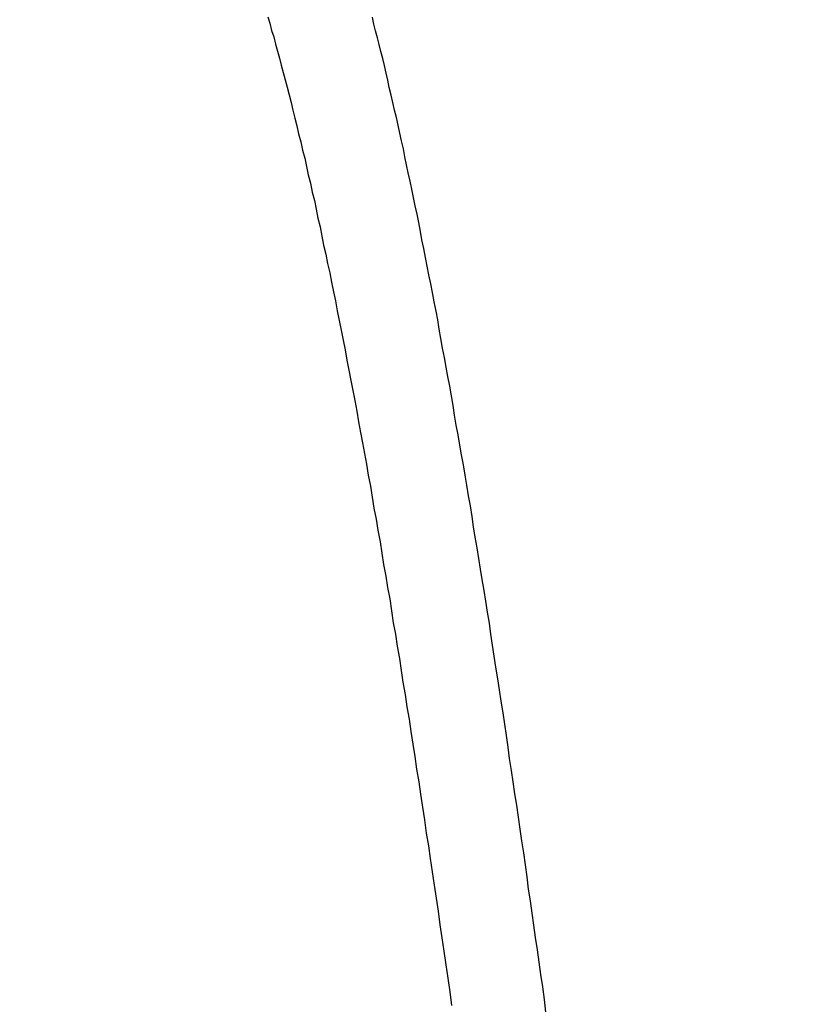
# Model space of a CAD drawing. Units: millimetres. Extents: x 255 to 658, y 98 to 378.
# Drawn here: x 464 to 465, y 251 to 253 of the extents above; entities that cross this region are included whole.
import ezdxf

# ---------------------------------------------------------------- set-up
doc = ezdxf.new("R2010")
doc.units = ezdxf.units.MM
doc.layers.add('AM_5', color=3, linetype='Continuous', lineweight=25)
doc.layers.add('VISIBLE_NARROW__ISO_', color=7, linetype='Continuous')
doc.styles.get("Standard").update_dxf_attribs({"font": 'ISOCP.SHX', "bigfont": 'EXTFONT.SHX'})
doc.dimstyles.new('AM_ISO$0', dxfattribs={"dimtxt": 3.5, "dimasz": 2.5, "dimexe": 1, "dimexo": 1, "dimgap": 1.5, "dimtad": 1, "dimdsep": 46, "dimtxsty": 'STANDARD', "dimblk": 'OPEN30', "dimcen": 0, "dimclrd": 3, "dimclre": 3, "dimclrt": 2, "dimadec": 0, "dimazin": 2, "dimtp": 0.1, "dimtm": 0.1, "dimtfac": 0.71, "dimtmove": 0, "dimatfit": 3, "dimldrblk": 'OPEN30', "dimfxl": 1, "dimlwd": -1, "dimlwe": -1, "dimarcsym": 0})

# ---------------------------------------------------------------- blocks, each defined once
blk = doc.blocks.new('_Open30')
at = {"color": 0, "linetype": 'ByBlock', "lineweight": -2}
for p, q in [((-1, 0.26795), (0, 0)), ((0, 0), (-1, -0.26795)), ((0, 0), (-1, 0))]:
    blk.add_line(p, q, dxfattribs=at)
blk = doc.blocks.new('*D37')
at = {"layer": 'AM_5', "color": 3}
for p, q in [((438.0606, 255.7599), (438.0606, 267.7599)), ((492.0606, 248.6234), (492.0606, 267.7599)), ((440.5606, 266.7599), (489.5606, 266.7599))]:
    blk.add_line(p, q, dxfattribs=at)
at = {"layer": 'Defpoints', "color": 0}
for p in [(492.0606, 266.7599), (438.0606, 254.7599), (492.0606, 247.6234)]:
    blk.add_point(p, dxfattribs=at)
at = {"layer": 'AM_5', "color": 3, "xscale": 2.5, "yscale": 2.5, "zscale": 2.5, "rotation": 180}
blk.add_blockref('_Open30', (438.0606, 266.7599), dxfattribs=at)
at = {"layer": 'AM_5', "color": 3, "xscale": 2.5, "yscale": 2.5, "zscale": 2.5}
blk.add_blockref('_Open30', (492.0606, 266.7599), dxfattribs=at)
at = {"layer": 'AM_5', "color": 2, "insert": (465.0606, 270.0099), "char_height": 3.5, "attachment_point": 5}
blk.add_mtext('54', dxfattribs=at)

msp = doc.modelspace()

# ---------------------------------------------------------------- linework, layer by layer
at = {"layer": 'VISIBLE_NARROW__ISO_'}
for points in [[(464.1247, 253.09011, 0), (464.1297, 253.07511, 0), (464.1337, 253.05911, 0), (464.1387, 253.04411, 0), (464.1427, 253.02811, 0), (464.1467, 253.01211, 0), (464.1517, 252.99611, 0), (464.1557, 252.98011, 0), (464.1597, 252.96311, 0), (464.1647, 252.94711, 0), (464.1687, 252.93011, 0), (464.1737, 252.91311, 0), (464.1777, 252.89511, 0), (464.1817, 252.87811, 0), (464.1867, 252.86011, 0), (464.1907, 252.84211, 0), (464.1947, 252.82411, 0), (464.1997, 252.80611, 0), (464.2037, 252.78711, 0), (464.2087, 252.76911, 0), (464.2127, 252.75011, 0), (464.2167, 252.73111, 0), (464.2217, 252.71211, 0), (464.2257, 252.69211, 0), (464.2307, 252.67311, 0), (464.2347, 252.65311, 0), (464.2387, 252.63311, 0), (464.2437, 252.61311, 0), (464.2477, 252.59211, 0), (464.2517, 252.57211, 0), (464.2567, 252.55111, 0), (464.2607, 252.53011, 0), (464.2657, 252.50911, 0), (464.2697, 252.48811, 0), (464.2737, 252.46611, 0), (464.2787, 252.44511, 0), (464.2827, 252.42311, 0), (464.2867, 252.40111, 0), (464.2917, 252.37911, 0), (464.2957, 252.35611, 0), (464.3007, 252.33411, 0), (464.3047, 252.31111, 0), (464.3087, 252.28811, 0), (464.3137, 252.26511, 0), (464.3177, 252.24211, 0), (464.3227, 252.21911, 0), (464.3267, 252.19511, 0), (464.3307, 252.17111, 0), (464.3357, 252.14711, 0), (464.3397, 252.12311, 0), (464.3447, 252.09911, 0), (464.3487, 252.07511, 0), (464.3527, 252.05011, 0), (464.3577, 252.02511, 0), (464.3617, 252.00011, 0), (464.3657, 251.97511, 0), (464.3707, 251.95011, 0), (464.3747, 251.92511, 0), (464.3797, 251.89911, 0), (464.3837, 251.87311, 0), (464.3877, 251.84711, 0), (464.3927, 251.82111, 0), (464.3967, 251.79511, 0), (464.4017, 251.76911, 0), (464.4057, 251.74211, 0), (464.4097, 251.71511, 0), (464.4147, 251.68911, 0), (464.4187, 251.66211, 0), (464.4237, 251.63411, 0), (464.4277, 251.60711, 0), (464.4317, 251.58011, 0), (464.4367, 251.55211, 0), (464.4407, 251.52411, 0), (464.4457, 251.49611, 0), (464.4497, 251.46811, 0), (464.4537, 251.44011, 0), (464.4587, 251.41211, 0), (464.4627, 251.38311, 0), (464.4677, 251.35411, 0), (464.4717, 251.32611, 0), (464.4757, 251.29711, 0), (464.4807, 251.26811, 0), (464.4847, 251.23811, 0), (464.4897, 251.20911, 0), (464.4937, 251.18011, 0), (464.4977, 251.15011, 0), (464.5027, 251.12011, 0), (464.5067, 251.09011, 0), (464.5117, 251.06111, 0), (464.5157, 251.03011, 0), (464.5197, 251.00011, 0), (464.5247, 250.97011, 0), (464.5287, 250.93911, 0), (464.5337, 250.90911, 0), (464.5377, 250.87811, 0), (464.5417, 250.84711, 0)], [(464.1247, 253.09011, 0), (464.1297, 253.07511, 0), (464.1337, 253.05911, 0), (464.1387, 253.04411, 0), (464.1427, 253.02811, 0), (464.1467, 253.01211, 0), (464.1517, 252.99611, 0), (464.1557, 252.98011, 0), (464.1597, 252.96311, 0), (464.1647, 252.94711, 0), (464.1687, 252.93011, 0), (464.1737, 252.91311, 0), (464.1777, 252.89511, 0), (464.1817, 252.87811, 0), (464.1867, 252.86011, 0), (464.1907, 252.84211, 0), (464.1947, 252.82411, 0), (464.1997, 252.80611, 0), (464.2037, 252.78711, 0), (464.2087, 252.76911, 0), (464.2127, 252.75011, 0), (464.2167, 252.73111, 0), (464.2217, 252.71211, 0), (464.2257, 252.69211, 0), (464.2307, 252.67311, 0), (464.2347, 252.65311, 0), (464.2387, 252.63311, 0), (464.2437, 252.61311, 0), (464.2477, 252.59211, 0), (464.2517, 252.57211, 0), (464.2567, 252.55111, 0), (464.2607, 252.53011, 0), (464.2657, 252.50911, 0), (464.2697, 252.48811, 0), (464.2737, 252.46611, 0), (464.2787, 252.44511, 0), (464.2827, 252.42311, 0), (464.2867, 252.40111, 0), (464.2917, 252.37911, 0), (464.2957, 252.35611, 0), (464.3007, 252.33411, 0), (464.3047, 252.31111, 0), (464.3087, 252.28811, 0), (464.3137, 252.26511, 0), (464.3177, 252.24211, 0), (464.3227, 252.21911, 0), (464.3267, 252.19511, 0), (464.3307, 252.17111, 0), (464.3357, 252.14711, 0), (464.3397, 252.12311, 0), (464.3447, 252.09911, 0), (464.3487, 252.07511, 0), (464.3527, 252.05011, 0), (464.3577, 252.02511, 0), (464.3617, 252.00011, 0), (464.3657, 251.97511, 0), (464.3707, 251.95011, 0), (464.3747, 251.92511, 0), (464.3797, 251.89911, 0), (464.3837, 251.87311, 0), (464.3877, 251.84711, 0), (464.3927, 251.82111, 0), (464.3967, 251.79511, 0), (464.4017, 251.76911, 0), (464.4057, 251.74211, 0), (464.4097, 251.71511, 0), (464.4147, 251.68911, 0), (464.4187, 251.66211, 0), (464.4237, 251.63411, 0), (464.4277, 251.60711, 0), (464.4317, 251.58011, 0), (464.4367, 251.55211, 0), (464.4407, 251.52411, 0), (464.4457, 251.49611, 0), (464.4497, 251.46811, 0), (464.4537, 251.44011, 0), (464.4587, 251.41211, 0), (464.4627, 251.38311, 0), (464.4677, 251.35411, 0), (464.4717, 251.32611, 0), (464.4757, 251.29711, 0), (464.4807, 251.26811, 0), (464.4847, 251.23811, 0), (464.4897, 251.20911, 0), (464.4937, 251.18011, 0), (464.4977, 251.15011, 0), (464.5027, 251.12011, 0), (464.5067, 251.09011, 0), (464.5117, 251.06111, 0), (464.5157, 251.03011, 0), (464.5197, 251.00011, 0), (464.5247, 250.97011, 0), (464.5287, 250.93911, 0), (464.5337, 250.90911, 0), (464.5377, 250.87811, 0), (464.5417, 250.84711, 0)], [(464.1247, 253.09011, 0), (464.1297, 253.07511, 0), (464.1337, 253.05911, 0), (464.1387, 253.04411, 0), (464.1427, 253.02811, 0), (464.1467, 253.01211, 0), (464.1517, 252.99611, 0), (464.1557, 252.98011, 0), (464.1597, 252.96311, 0), (464.1647, 252.94711, 0), (464.1687, 252.93011, 0), (464.1737, 252.91311, 0), (464.1777, 252.89511, 0), (464.1817, 252.87811, 0), (464.1867, 252.86011, 0), (464.1907, 252.84211, 0), (464.1947, 252.82411, 0), (464.1997, 252.80611, 0), (464.2037, 252.78711, 0), (464.2087, 252.76911, 0), (464.2127, 252.75011, 0), (464.2167, 252.73111, 0), (464.2217, 252.71211, 0), (464.2257, 252.69211, 0), (464.2307, 252.67311, 0), (464.2347, 252.65311, 0), (464.2387, 252.63311, 0), (464.2437, 252.61311, 0), (464.2477, 252.59211, 0), (464.2517, 252.57211, 0), (464.2567, 252.55111, 0), (464.2607, 252.53011, 0), (464.2657, 252.50911, 0), (464.2697, 252.48811, 0), (464.2737, 252.46611, 0), (464.2787, 252.44511, 0), (464.2827, 252.42311, 0), (464.2867, 252.40111, 0), (464.2917, 252.37911, 0), (464.2957, 252.35611, 0), (464.3007, 252.33411, 0), (464.3047, 252.31111, 0), (464.3087, 252.28811, 0), (464.3137, 252.26511, 0), (464.3177, 252.24211, 0), (464.3227, 252.21911, 0), (464.3267, 252.19511, 0), (464.3307, 252.17111, 0), (464.3357, 252.14711, 0), (464.3397, 252.12311, 0), (464.3447, 252.09911, 0), (464.3487, 252.07511, 0), (464.3527, 252.05011, 0), (464.3577, 252.02511, 0), (464.3617, 252.00011, 0), (464.3657, 251.97511, 0), (464.3707, 251.95011, 0), (464.3747, 251.92511, 0), (464.3797, 251.89911, 0), (464.3837, 251.87311, 0), (464.3877, 251.84711, 0), (464.3927, 251.82111, 0), (464.3967, 251.79511, 0), (464.4017, 251.76911, 0), (464.4057, 251.74211, 0), (464.4097, 251.71511, 0), (464.4147, 251.68911, 0), (464.4187, 251.66211, 0), (464.4237, 251.63411, 0), (464.4277, 251.60711, 0), (464.4317, 251.58011, 0), (464.4367, 251.55211, 0), (464.4407, 251.52411, 0), (464.4457, 251.49611, 0), (464.4497, 251.46811, 0), (464.4537, 251.44011, 0), (464.4587, 251.41211, 0), (464.4627, 251.38311, 0), (464.4677, 251.35411, 0), (464.4717, 251.32611, 0), (464.4757, 251.29711, 0), (464.4807, 251.26811, 0), (464.4847, 251.23811, 0), (464.4897, 251.20911, 0), (464.4937, 251.18011, 0), (464.4977, 251.15011, 0), (464.5027, 251.12011, 0), (464.5067, 251.09011, 0), (464.5117, 251.06111, 0), (464.5157, 251.03011, 0), (464.5197, 251.00011, 0), (464.5247, 250.97011, 0), (464.5287, 250.93911, 0), (464.5337, 250.90911, 0), (464.5377, 250.87811, 0), (464.5417, 250.84711, 0)], [(464.7557, 250.83211, 0), (464.7527, 250.86011, 0), (464.7487, 250.88911, 0), (464.7447, 250.91711, 0), (464.7407, 250.94511, 0), (464.7367, 250.97311, 0), (464.7327, 251.00111, 0), (464.7287, 251.02911, 0), (464.7247, 251.05611, 0), (464.7207, 251.08411, 0), (464.7167, 251.11111, 0), (464.7137, 251.13911, 0), (464.7097, 251.16611, 0), (464.7057, 251.19311, 0), (464.7017, 251.22011, 0), (464.6977, 251.24711, 0), (464.6937, 251.27411, 0), (464.6897, 251.30111, 0), (464.6857, 251.32711, 0), (464.6817, 251.35411, 0), (464.6777, 251.38011, 0), (464.6737, 251.40711, 0), (464.6707, 251.43311, 0), (464.6667, 251.45911, 0), (464.6627, 251.48511, 0), (464.6587, 251.51111, 0), (464.6547, 251.53711, 0), (464.6507, 251.56311, 0), (464.6467, 251.58811, 0), (464.6427, 251.61411, 0), (464.6387, 251.63911, 0), (464.6347, 251.66411, 0), (464.6307, 251.68911, 0), (464.6277, 251.71411, 0), (464.6237, 251.73911, 0), (464.6197, 251.76411, 0), (464.6157, 251.78811, 0), (464.6117, 251.81311, 0), (464.6077, 251.83711, 0), (464.6037, 251.86111, 0), (464.5997, 251.88511, 0), (464.5957, 251.90911, 0), (464.5917, 251.93311, 0), (464.5887, 251.95611, 0), (464.5847, 251.98011, 0), (464.5807, 252.00311, 0), (464.5767, 252.02711, 0), (464.5727, 252.05011, 0), (464.5687, 252.07311, 0), (464.5647, 252.09611, 0), (464.5607, 252.11811, 0), (464.5567, 252.14111, 0), (464.5527, 252.16311, 0), (464.5487, 252.18611, 0), (464.5457, 252.20811, 0), (464.5417, 252.23011, 0), (464.5377, 252.25211, 0), (464.5337, 252.27411, 0), (464.5297, 252.29511, 0), (464.5257, 252.31711, 0), (464.5217, 252.33811, 0), (464.5177, 252.36011, 0), (464.5137, 252.38111, 0), (464.5107, 252.40211, 0), (464.5067, 252.42211, 0), (464.5027, 252.44311, 0), (464.4987, 252.46411, 0), (464.4947, 252.48411, 0), (464.4907, 252.50411, 0), (464.4867, 252.52411, 0), (464.4827, 252.54411, 0), (464.4787, 252.56411, 0), (464.4747, 252.58411, 0), (464.4717, 252.60311, 0), (464.4677, 252.62311, 0), (464.4637, 252.64211, 0), (464.4597, 252.66111, 0), (464.4557, 252.68011, 0), (464.4517, 252.69911, 0), (464.4477, 252.71711, 0), (464.4437, 252.73611, 0), (464.4397, 252.75411, 0), (464.4357, 252.77211, 0), (464.4327, 252.79011, 0), (464.4287, 252.80811, 0), (464.4247, 252.82611, 0), (464.4207, 252.84411, 0), (464.4167, 252.86111, 0), (464.4127, 252.87811, 0), (464.4087, 252.89511, 0), (464.4047, 252.91211, 0), (464.4007, 252.92911, 0), (464.3977, 252.94611, 0), (464.3937, 252.96211, 0), (464.3897, 252.97911, 0), (464.3857, 252.99511, 0), (464.3817, 253.01111, 0), (464.3777, 253.02711, 0), (464.3737, 253.04211, 0), (464.3697, 253.05811, 0), (464.3657, 253.07311, 0), (464.3627, 253.08911, 0)], [(464.7557, 250.83211, 0), (464.7527, 250.86011, 0), (464.7487, 250.88911, 0), (464.7447, 250.91711, 0), (464.7407, 250.94511, 0), (464.7367, 250.97311, 0), (464.7327, 251.00111, 0), (464.7287, 251.02911, 0), (464.7247, 251.05611, 0), (464.7207, 251.08411, 0), (464.7167, 251.11111, 0), (464.7137, 251.13911, 0), (464.7097, 251.16611, 0), (464.7057, 251.19311, 0), (464.7017, 251.22011, 0), (464.6977, 251.24711, 0), (464.6937, 251.27411, 0), (464.6897, 251.30111, 0), (464.6857, 251.32711, 0), (464.6817, 251.35411, 0), (464.6777, 251.38011, 0), (464.6737, 251.40711, 0), (464.6707, 251.43311, 0), (464.6667, 251.45911, 0), (464.6627, 251.48511, 0), (464.6587, 251.51111, 0), (464.6547, 251.53711, 0), (464.6507, 251.56311, 0), (464.6467, 251.58811, 0), (464.6427, 251.61411, 0), (464.6387, 251.63911, 0), (464.6347, 251.66411, 0), (464.6307, 251.68911, 0), (464.6277, 251.71411, 0), (464.6237, 251.73911, 0), (464.6197, 251.76411, 0), (464.6157, 251.78811, 0), (464.6117, 251.81311, 0), (464.6077, 251.83711, 0), (464.6037, 251.86111, 0), (464.5997, 251.88511, 0), (464.5957, 251.90911, 0), (464.5917, 251.93311, 0), (464.5887, 251.95611, 0), (464.5847, 251.98011, 0), (464.5807, 252.00311, 0), (464.5767, 252.02711, 0), (464.5727, 252.05011, 0), (464.5687, 252.07311, 0), (464.5647, 252.09611, 0), (464.5607, 252.11811, 0), (464.5567, 252.14111, 0), (464.5527, 252.16311, 0), (464.5487, 252.18611, 0), (464.5457, 252.20811, 0), (464.5417, 252.23011, 0), (464.5377, 252.25211, 0), (464.5337, 252.27411, 0), (464.5297, 252.29511, 0), (464.5257, 252.31711, 0), (464.5217, 252.33811, 0), (464.5177, 252.36011, 0), (464.5137, 252.38111, 0), (464.5107, 252.40211, 0), (464.5067, 252.42211, 0), (464.5027, 252.44311, 0), (464.4987, 252.46411, 0), (464.4947, 252.48411, 0), (464.4907, 252.50411, 0), (464.4867, 252.52411, 0), (464.4827, 252.54411, 0), (464.4787, 252.56411, 0), (464.4747, 252.58411, 0), (464.4717, 252.60311, 0), (464.4677, 252.62311, 0), (464.4637, 252.64211, 0), (464.4597, 252.66111, 0), (464.4557, 252.68011, 0), (464.4517, 252.69911, 0), (464.4477, 252.71711, 0), (464.4437, 252.73611, 0), (464.4397, 252.75411, 0), (464.4357, 252.77211, 0), (464.4327, 252.79011, 0), (464.4287, 252.80811, 0), (464.4247, 252.82611, 0), (464.4207, 252.84411, 0), (464.4167, 252.86111, 0), (464.4127, 252.87811, 0), (464.4087, 252.89511, 0), (464.4047, 252.91211, 0), (464.4007, 252.92911, 0), (464.3977, 252.94611, 0), (464.3937, 252.96211, 0), (464.3897, 252.97911, 0), (464.3857, 252.99511, 0), (464.3817, 253.01111, 0), (464.3777, 253.02711, 0), (464.3737, 253.04211, 0), (464.3697, 253.05811, 0), (464.3657, 253.07311, 0), (464.3627, 253.08911, 0)], [(464.7557, 250.83211, 0), (464.7527, 250.86011, 0), (464.7487, 250.88911, 0), (464.7447, 250.91711, 0), (464.7407, 250.94511, 0), (464.7367, 250.97311, 0), (464.7327, 251.00111, 0), (464.7287, 251.02911, 0), (464.7247, 251.05611, 0), (464.7207, 251.08411, 0), (464.7167, 251.11111, 0), (464.7137, 251.13911, 0), (464.7097, 251.16611, 0), (464.7057, 251.19311, 0), (464.7017, 251.22011, 0), (464.6977, 251.24711, 0), (464.6937, 251.27411, 0), (464.6897, 251.30111, 0), (464.6857, 251.32711, 0), (464.6817, 251.35411, 0), (464.6777, 251.38011, 0), (464.6737, 251.40711, 0), (464.6707, 251.43311, 0), (464.6667, 251.45911, 0), (464.6627, 251.48511, 0), (464.6587, 251.51111, 0), (464.6547, 251.53711, 0), (464.6507, 251.56311, 0), (464.6467, 251.58811, 0), (464.6427, 251.61411, 0), (464.6387, 251.63911, 0), (464.6347, 251.66411, 0), (464.6307, 251.68911, 0), (464.6277, 251.71411, 0), (464.6237, 251.73911, 0), (464.6197, 251.76411, 0), (464.6157, 251.78811, 0), (464.6117, 251.81311, 0), (464.6077, 251.83711, 0), (464.6037, 251.86111, 0), (464.5997, 251.88511, 0), (464.5957, 251.90911, 0), (464.5917, 251.93311, 0), (464.5887, 251.95611, 0), (464.5847, 251.98011, 0), (464.5807, 252.00311, 0), (464.5767, 252.02711, 0), (464.5727, 252.05011, 0), (464.5687, 252.07311, 0), (464.5647, 252.09611, 0), (464.5607, 252.11811, 0), (464.5567, 252.14111, 0), (464.5527, 252.16311, 0), (464.5487, 252.18611, 0), (464.5457, 252.20811, 0), (464.5417, 252.23011, 0), (464.5377, 252.25211, 0), (464.5337, 252.27411, 0), (464.5297, 252.29511, 0), (464.5257, 252.31711, 0), (464.5217, 252.33811, 0), (464.5177, 252.36011, 0), (464.5137, 252.38111, 0), (464.5107, 252.40211, 0), (464.5067, 252.42211, 0), (464.5027, 252.44311, 0), (464.4987, 252.46411, 0), (464.4947, 252.48411, 0), (464.4907, 252.50411, 0), (464.4867, 252.52411, 0), (464.4827, 252.54411, 0), (464.4787, 252.56411, 0), (464.4747, 252.58411, 0), (464.4717, 252.60311, 0), (464.4677, 252.62311, 0), (464.4637, 252.64211, 0), (464.4597, 252.66111, 0), (464.4557, 252.68011, 0), (464.4517, 252.69911, 0), (464.4477, 252.71711, 0), (464.4437, 252.73611, 0), (464.4397, 252.75411, 0), (464.4357, 252.77211, 0), (464.4327, 252.79011, 0), (464.4287, 252.80811, 0), (464.4247, 252.82611, 0), (464.4207, 252.84411, 0), (464.4167, 252.86111, 0), (464.4127, 252.87811, 0), (464.4087, 252.89511, 0), (464.4047, 252.91211, 0), (464.4007, 252.92911, 0), (464.3977, 252.94611, 0), (464.3937, 252.96211, 0), (464.3897, 252.97911, 0), (464.3857, 252.99511, 0), (464.3817, 253.01111, 0), (464.3777, 253.02711, 0), (464.3737, 253.04211, 0), (464.3697, 253.05811, 0), (464.3657, 253.07311, 0), (464.3627, 253.08911, 0)]]:
    msp.add_polyline3d(points, dxfattribs=at)

# ---------------------------------------------------------------- dimensions: what is measured, and where the dimension line sits
at = {"layer": 'AM_5'}
dim = msp.add_linear_dim(base=(492.06064, 266.75987), p1=(438.06064, 254.75987), p2=(492.06064, 247.62337), dimstyle='AM_ISO$0', override={"dimdec": 1}, dxfattribs=at)
dim.commit()
dim.dimension.update_dxf_attribs({"geometry": '*D37', "text_midpoint": (465.06064, 270.00987)})

doc.saveas('drawing.dxf')
